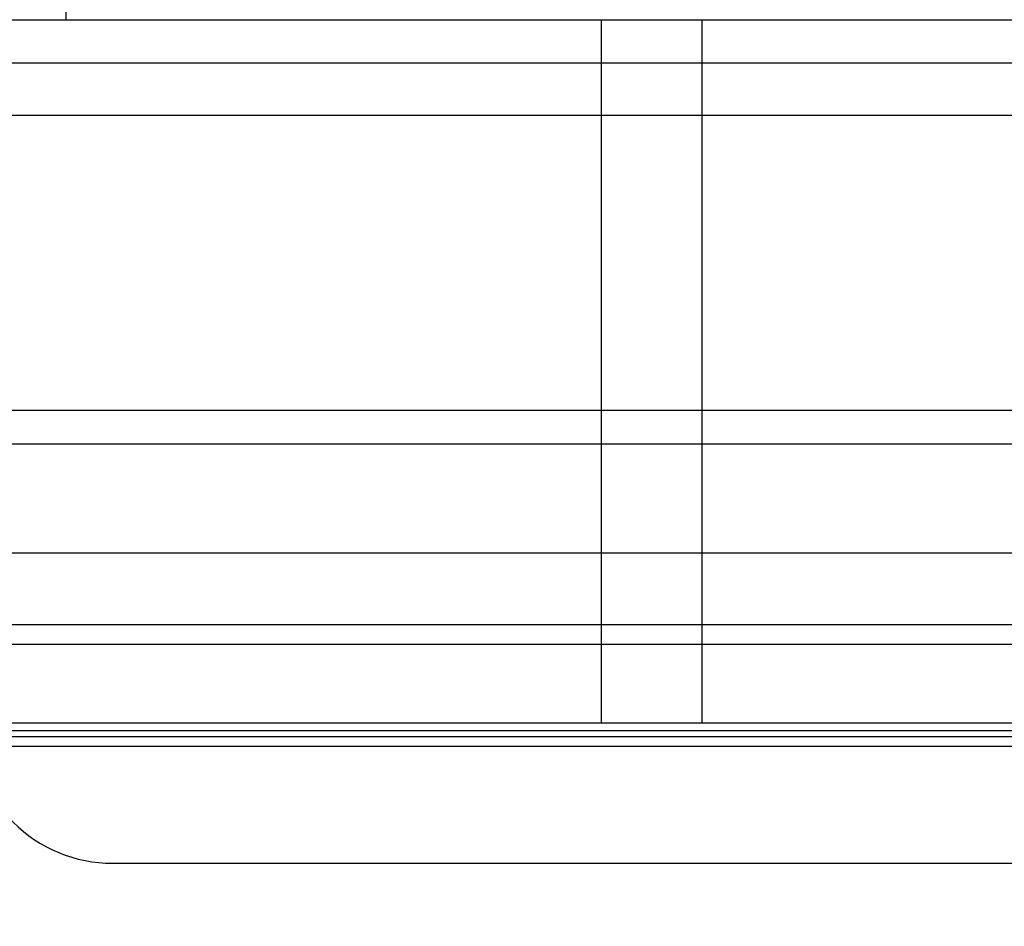
# Paper-space layout 'sales side' of a CAD drawing. Units: inches. Extents: x 0 to 10.3, y -0.5 to 7.5.
# Drawn here: x 6.5 to 6.5, y 5.6 to 5.7 of the extents above; entities that cross this region are included whole.
import ezdxf

# ---------------------------------------------------------------- set-up
doc = ezdxf.new("R2010")
doc.units = ezdxf.units.IN
doc.header["$MEASUREMENT"] = 0
doc.header["$PDSIZE"] = -1
doc.styles.add('SLDTEXTSTYLE6', font='TXT', dxfattribs={"width": 0.75})
doc.dimstyles.new('SLDDIMSTYLE11', dxfattribs={"dimtxt": 0.1041666666666667, "dimasz": 0.1, "dimexe": 0, "dimexo": 0.0625, "dimgap": 0.02604166666666667, "dimtad": 1, "dimlfac": 50, "dimrnd": 1e-09, "dimzin": 12, "dimdsep": 46, "dimtxsty": 'SLDTEXTSTYLE6', "dimsah": 1, "dimcen": 0.09, "dimadec": 0, "dimazin": 3, "dimtfac": 1, "dimtmove": 0, "dimatfit": 0, "dimfxl": 0, "dimfrac": 2, "dimtolj": 1, "dimtzin": 12, "dimarcsym": 0})
pattern_1 = [(45, (-0.3492272308157644, -0.6839800233019684), (-0.08838834764831843, 0.08838834764831845), [])]

# ---------------------------------------------------------------- blocks, each defined once
blk = doc.blocks.new('_D_44')
at = {"color": 0, "lineweight": -2}
for p, q in [((7.003465595738623, 5.697152325799578), (7.003465595738623, 5.394798461322072)), ((5.563465595738678, 5.447152325799586), (5.563465595738678, 5.394798461322072)), ((6.903465595738624, 5.394798461322072), (5.663465595738677, 5.394798461322072))]:
    blk.add_line(p, q, dxfattribs=at)
at = {"color": 0}
for points in [[(5.663465595738677, 5.411465127988738), (5.663465595738677, 5.378131794655405), (5.563465595738678, 5.394798461322072)], [(6.903465595738624, 5.411465127988738), (6.903465595738624, 5.378131794655405), (7.003465595738623, 5.394798461322072)]]:
    blk.add_solid(points, dxfattribs=at)
at = {"layer": 'Defpoints', "color": 0}
for p in [(7.003465595738623, 5.759652325799578), (5.563465595738678, 5.509652325799586), (5.563465595738678, 5.394798461322072)]:
    blk.add_point(p, dxfattribs=at)
at = {"color": 0, "insert": (6.268095603312613, 5.525006794655405), "char_height": 0.1041666666666667, "attachment_point": 2, "style": 'SLDTEXTSTYLE6'}
blk.add_mtext('\\A1;72', dxfattribs=at)

psp = doc.layouts.new('sales side')

# ---------------------------------------------------------------- hatches: boundary and pattern name
h = psp.add_hatch()
h.set_pattern_fill('ANSI31', color=256, style=0)
h.set_pattern_definition(pattern_1)
edge = h.paths.add_edge_path(flags=0)
edge.add_line((6.527175044557521, 5.775333029554433), (6.527175044557532, 5.772131967573084))
edge.add_line((6.527175044557532, 5.772131967573084), (6.375993942195322, 5.772131967573083))
edge.add_line((6.375993942195322, 5.772131967573083), (6.375993942195373, 5.767513786388254))
edge.add_line((6.375993942195373, 5.767513786388254), (6.527175044557526, 5.767513786388252))
edge.add_line((6.527175044557526, 5.767513786388252), (6.527175044557526, 5.764931186885619))
edge.add_line((6.527175044557526, 5.764931186885619), (6.525600241407924, 5.764931186885621))
edge.add_line((6.525600241407924, 5.764931186885621), (6.525600241407925, 5.63613188991037))
edge.add_line((6.525600241407925, 5.63613188991037), (6.527175044557528, 5.63613188991037))
edge.add_line((6.527175044557528, 5.63613188991037), (6.527175044557545, 5.633549290407728))
edge.add_line((6.527175044557545, 5.633549290407728), (6.375993942195379, 5.633549290407726))
edge.add_line((6.375993942195379, 5.633549290407726), (6.375993942195323, 5.628931109222903))
edge.add_line((6.375993942195323, 5.628931109222903), (6.527175044557528, 5.628931109222904))
edge.add_line((6.527175044557528, 5.628931109222904), (6.527175044557528, 5.625730047241559))
edge.add_line((6.527175044557528, 5.625730047241559), (6.537411265029962, 5.625730047241559))
edge.add_line((6.537411265029962, 5.625730047241559), (6.537411265029973, 5.636131889910371))
edge.add_line((6.537411265029973, 5.636131889910371), (6.543710477628395, 5.636131889910371))
edge.add_spline(control_points=[(6.543710477628395, 5.636131889910371), (6.544442096717596, 5.636863530883685), (6.545173715434331, 5.637595172229455), (6.54590533373773, 5.638326813988547)], knot_values=[0.1389361040650985, 0.1389361040650985, 0.1389361040650985, 0.1389361040650985, 0.1428782391054641, 0.1428782391054641, 0.1428782391054641, 0.1428782391054641], weights=[1, 1, 1, 1], degree=3, periodic=0)
edge.add_line((6.545905333737729, 5.638326813988548), (6.563646713864604, 5.638326813988548))
edge.add_line((6.563646713864604, 5.638326813988548), (6.572056934321371, 5.623759884854689))
edge.add_line((6.572056934321371, 5.623759884854689), (6.57205693432131, 5.619741735339784))
edge.add_line((6.57205693432131, 5.619741735339784), (6.580718351644129, 5.619741735339788))
edge.add_line((6.580718351644129, 5.619741735339788), (6.580718351644245, 5.781321341456124))
edge.add_line((6.580718351644245, 5.781321341456124), (6.572056934321301, 5.781321341456259))
edge.add_line((6.572056934321301, 5.781321341456259), (6.572056934321303, 5.763521694964075))
edge.add_spline(control_points=[(6.572056934321299, 5.763521694964076), (6.571270214295151, 5.762734950340741), (6.570483494729123, 5.761948205257298), (6.569696775679128, 5.76116145965784)], knot_values=[0.1358165376320674, 0.1358165376320674, 0.1358165376320674, 0.1358165376320674, 0.1400555722975181, 0.1400555722975181, 0.1400555722975181, 0.1400555722975181], weights=[1, 1, 1, 1], degree=3, periodic=0)
edge.add_line((6.569696775679128, 5.761161459657839), (6.56771361350007, 5.761161459657839))
edge.add_line((6.56771361350007, 5.761161459657839), (6.56771361350007, 5.760374058083036))
edge.add_line((6.56771361350007, 5.760374058083036), (6.566530788618396, 5.760374058083036))
edge.add_line((6.566530788618396, 5.760374058083036), (6.566530788618396, 5.764311065957051))
edge.add_line((6.566530788618396, 5.764311065957051), (6.564970320148074, 5.764311065957051))
edge.add_line((6.564970320148074, 5.764311065957051), (6.564970320148079, 5.768248073831066))
edge.add_line((6.564970320148079, 5.768248073831066), (6.550797091801615, 5.768248073831066))
edge.add_line((6.550797091801615, 5.768248073831066), (6.550797091801615, 5.764311065957051))
edge.add_line((6.550797091801615, 5.764311065957051), (6.549236623331304, 5.764311065957051))
edge.add_line((6.549236623331304, 5.764311065957051), (6.549236623331305, 5.760374058083036))
edge.add_line((6.549236623331305, 5.760374058083036), (6.548053798449631, 5.760374058083036))
edge.add_line((6.548053798449631, 5.760374058083036), (6.548053798449631, 5.761161459657839))
edge.add_line((6.548053798449631, 5.761161459657839), (6.547480085089465, 5.761161459657839))
edge.add_spline(control_points=[(6.547480085089467, 5.76116145965784), (6.546223550510192, 5.762418036641476), (6.544967014617186, 5.763674612311427), (6.543710477628394, 5.764931186885623)], knot_values=[0.3629153041529028, 0.3629153041529028, 0.3629153041529028, 0.3629153041529028, 0.3696968645185901, 0.3696968645185901, 0.3696968645185901, 0.3696968645185901], weights=[1, 1, 1, 1], degree=3, periodic=0)
edge.add_line((6.543710477628394, 5.764931186885623), (6.537411265029972, 5.764931186885619))
edge.add_line((6.537411265029972, 5.764931186885619), (6.537411265029972, 5.775333029554434))
edge.add_line((6.537411265029972, 5.775333029554434), (6.527175044557521, 5.775333029554433))
h = psp.add_hatch()
h.set_pattern_fill('ANSI31', color=256, style=0)
h.set_pattern_definition(pattern_1)
edge = h.paths.add_edge_path(flags=0)
edge.add_line((6.527175044557521, 5.775333029554433), (6.527175044557532, 5.772131967573084))
edge.add_line((6.527175044557532, 5.772131967573084), (6.375993942195322, 5.772131967573083))
edge.add_line((6.375993942195322, 5.772131967573083), (6.375993942195373, 5.767513786388254))
edge.add_line((6.375993942195373, 5.767513786388254), (6.527175044557526, 5.767513786388252))
edge.add_line((6.527175044557526, 5.767513786388252), (6.527175044557526, 5.764931186885619))
edge.add_line((6.527175044557526, 5.764931186885619), (6.525600241407924, 5.764931186885621))
edge.add_line((6.525600241407924, 5.764931186885621), (6.525600241407925, 5.63613188991037))
edge.add_line((6.525600241407925, 5.63613188991037), (6.527175044557528, 5.63613188991037))
edge.add_line((6.527175044557528, 5.63613188991037), (6.527175044557545, 5.633549290407728))
edge.add_line((6.527175044557545, 5.633549290407728), (6.375993942195379, 5.633549290407726))
edge.add_line((6.375993942195379, 5.633549290407726), (6.375993942195323, 5.628931109222903))
edge.add_line((6.375993942195323, 5.628931109222903), (6.527175044557528, 5.628931109222904))
edge.add_line((6.527175044557528, 5.628931109222904), (6.527175044557528, 5.625730047241559))
edge.add_line((6.527175044557528, 5.625730047241559), (6.537411265029962, 5.625730047241559))
edge.add_line((6.537411265029962, 5.625730047241559), (6.537411265029973, 5.636131889910371))
edge.add_line((6.537411265029973, 5.636131889910371), (6.543710477628395, 5.636131889910371))
edge.add_spline(control_points=[(6.543710477628395, 5.636131889910371), (6.544442096717596, 5.636863530883685), (6.545173715434331, 5.637595172229455), (6.54590533373773, 5.638326813988547)], knot_values=[0.1389361040650985, 0.1389361040650985, 0.1389361040650985, 0.1389361040650985, 0.1428782391054641, 0.1428782391054641, 0.1428782391054641, 0.1428782391054641], weights=[1, 1, 1, 1], degree=3, periodic=0)
edge.add_line((6.545905333737729, 5.638326813988548), (6.563646713864604, 5.638326813988548))
edge.add_line((6.563646713864604, 5.638326813988548), (6.572056934321371, 5.623759884854689))
edge.add_line((6.572056934321371, 5.623759884854689), (6.57205693432131, 5.619741735339784))
edge.add_line((6.57205693432131, 5.619741735339784), (6.580718351644129, 5.619741735339788))
edge.add_line((6.580718351644129, 5.619741735339788), (6.580718351644245, 5.781321341456124))
edge.add_line((6.580718351644245, 5.781321341456124), (6.572056934321301, 5.781321341456259))
edge.add_line((6.572056934321301, 5.781321341456259), (6.572056934321303, 5.763521694964075))
edge.add_spline(control_points=[(6.572056934321299, 5.763521694964076), (6.571270214295151, 5.762734950340741), (6.570483494729123, 5.761948205257298), (6.569696775679128, 5.76116145965784)], knot_values=[0.1358165376320674, 0.1358165376320674, 0.1358165376320674, 0.1358165376320674, 0.1400555722975181, 0.1400555722975181, 0.1400555722975181, 0.1400555722975181], weights=[1, 1, 1, 1], degree=3, periodic=0)
edge.add_line((6.569696775679128, 5.761161459657839), (6.56771361350007, 5.761161459657839))
edge.add_line((6.56771361350007, 5.761161459657839), (6.56771361350007, 5.760374058083036))
edge.add_line((6.56771361350007, 5.760374058083036), (6.566530788618396, 5.760374058083036))
edge.add_line((6.566530788618396, 5.760374058083036), (6.566530788618396, 5.764311065957051))
edge.add_line((6.566530788618396, 5.764311065957051), (6.564970320148074, 5.764311065957051))
edge.add_line((6.564970320148074, 5.764311065957051), (6.564970320148079, 5.768248073831066))
edge.add_line((6.564970320148079, 5.768248073831066), (6.550797091801615, 5.768248073831066))
edge.add_line((6.550797091801615, 5.768248073831066), (6.550797091801615, 5.764311065957051))
edge.add_line((6.550797091801615, 5.764311065957051), (6.549236623331304, 5.764311065957051))
edge.add_line((6.549236623331304, 5.764311065957051), (6.549236623331305, 5.760374058083036))
edge.add_line((6.549236623331305, 5.760374058083036), (6.548053798449631, 5.760374058083036))
edge.add_line((6.548053798449631, 5.760374058083036), (6.548053798449631, 5.761161459657839))
edge.add_line((6.548053798449631, 5.761161459657839), (6.547480085089465, 5.761161459657839))
edge.add_spline(control_points=[(6.547480085089467, 5.76116145965784), (6.546223550510192, 5.762418036641476), (6.544967014617186, 5.763674612311427), (6.543710477628394, 5.764931186885623)], knot_values=[0.3629153041529028, 0.3629153041529028, 0.3629153041529028, 0.3629153041529028, 0.3696968645185901, 0.3696968645185901, 0.3696968645185901, 0.3696968645185901], weights=[1, 1, 1, 1], degree=3, periodic=0)
edge.add_line((6.543710477628394, 5.764931186885623), (6.537411265029972, 5.764931186885619))
edge.add_line((6.537411265029972, 5.764931186885619), (6.537411265029972, 5.775333029554434))
edge.add_line((6.537411265029972, 5.775333029554434), (6.527175044557521, 5.775333029554433))
h = psp.add_hatch()
h.set_pattern_fill('ANSI31', color=256, style=0)
h.set_pattern_definition(pattern_1)
edge = h.paths.add_edge_path(flags=0)
edge.add_line((6.525600241407919, 5.639116235481061), (6.527962446132329, 5.639116235481061))
edge.add_line((6.527962446132329, 5.639116235481061), (6.527962446132328, 5.761946841314934))
edge.add_line((6.527962446132328, 5.761946841314934), (6.525600241407918, 5.761946841314934))
edge.add_line((6.525600241407918, 5.761946841314934), (6.525600241407924, 5.764309120853434))
edge.add_line((6.525600241407924, 5.764309120853434), (6.520482131171696, 5.764309120853434))
edge.add_spline(control_points=[(6.520482131171696, 5.764309120853434), (6.517562028501017, 5.763526657837998), (6.514641926049595, 5.762744194004308), (6.511721823843565, 5.761961729254841), (6.511213533148469, 5.761825528696322), (6.510705242460818, 5.761689328110019), (6.510196951780762, 5.761553127495371)], knot_values=[0.01448122224092085, 0.01448122224092085, 0.01448122224092085, 0.01448122224092085, 0.02599930530933616, 0.02599930530933616, 0.02599930530933616, 0.0280042126844696, 0.0280042126844696, 0.0280042126844696, 0.0280042126844696], weights=[1, 1, 1, 1, 1, 1, 1], degree=3, periodic=0)
edge.add_line((6.510196951780764, 5.761553127495367), (6.400846050720114, 5.761553127495369))
edge.add_spline(control_points=[(6.400846050720137, 5.761553127495369), (6.399373561865055, 5.761947692839559), (6.397901072946252, 5.762342257945943), (6.396428583967294, 5.76273682282784), (6.39545063191272, 5.762998872692001), (6.394472679831608, 5.763260922457122), (6.393494727724938, 5.763522972126863), (6.392516775618271, 5.763785021796604), (6.391538823486046, 5.764047071370965), (6.3905608713292, 5.764309120853431)], knot_values=[2.746921516526349e-14, 2.746921516526349e-14, 2.746921516526349e-14, 2.746921516526349e-14, 0.005808101311306204, 0.005808101311306204, 0.005808101311306204, 0.009665545877438265, 0.009665545877438265, 0.009665545877438265, 0.01352299044355556, 0.01352299044355556, 0.01352299044355556, 0.01352299044355556], weights=[1, 1, 1, 1, 1, 1, 1, 1, 1, 1], degree=3, periodic=0)
edge.add_line((6.390560871329171, 5.764309120853431), (6.38544276109296, 5.764309120853431))
edge.add_line((6.38544276109296, 5.764309120853431), (6.385442761092965, 5.761946841314932))
edge.add_line((6.385442761092965, 5.761946841314932), (6.383080556368545, 5.761946841314929))
edge.add_line((6.383080556368545, 5.761946841314929), (6.383080556368546, 5.639116235481057))
edge.add_line((6.383080556368546, 5.639116235481057), (6.385442761092956, 5.63911623548106))
edge.add_line((6.385442761092956, 5.63911623548106), (6.385442761092961, 5.63675395594255))
edge.add_line((6.385442761092961, 5.63675395594255), (6.390560871329173, 5.63675395594255))
edge.add_spline(control_points=[(6.390560871329201, 5.636753955942557), (6.392033360462153, 5.637148520249743), (6.393505849539292, 5.63754308476522), (6.394978338557391, 5.637937649501035), (6.39595629063796, 5.638199699268176), (6.39693424269248, 5.638461749132526), (6.397912194719948, 5.638723799097837), (6.398890146747417, 5.638985849063149), (6.399868098747832, 5.639247899129424), (6.400846050720133, 5.639509949300615)], knot_values=[0, 0, 0, 0, 0.005808101311296813, 0.005808101311296813, 0.005808101311296813, 0.00966554587742029, 0.00966554587742029, 0.00966554587742029, 0.01352299044352745, 0.01352299044352745, 0.01352299044352745, 0.01352299044352745], weights=[1, 1, 1, 1, 1, 1, 1, 1, 1, 1], degree=3, periodic=0)
edge.add_line((6.400846050720117, 5.639509949300618), (6.51019695178076, 5.639509949300619))
edge.add_spline(control_points=[(6.510196951780731, 5.639509949300618), (6.511669440635826, 5.639115383956424), (6.513141929554648, 5.638720818850053), (6.514614418533618, 5.638326253968152), (6.515592370588185, 5.638064204103992), (6.51657032266929, 5.637802154338876), (6.517548274775954, 5.637540104669135), (6.518526226882607, 5.637278054999398), (6.519504179014817, 5.637016005425036), (6.520482131171653, 5.636753955942574)], knot_values=[3.413448350936322e-14, 3.413448350936322e-14, 3.413448350936322e-14, 3.413448350936322e-14, 0.005808101311359502, 0.005808101311359502, 0.005808101311359502, 0.00966554587746158, 0.00966554587746158, 0.00966554587746158, 0.01352299044352923, 0.01352299044352923, 0.01352299044352923, 0.01352299044352923], weights=[1, 1, 1, 1, 1, 1, 1, 1, 1, 1], degree=3, periodic=0)
edge.add_line((6.520482131171697, 5.636753955942558), (6.525600241407925, 5.636753955942551))
edge.add_line((6.525600241407925, 5.636753955942551), (6.525600241407919, 5.639116235481061))
h = psp.add_hatch()
h.set_pattern_fill('ANSI31', color=256, style=0)
h.set_pattern_definition(pattern_1)
edge = h.paths.add_edge_path(flags=0)
edge.add_line((6.525600241407919, 5.639116235481061), (6.527962446132329, 5.639116235481061))
edge.add_line((6.527962446132329, 5.639116235481061), (6.527962446132328, 5.761946841314934))
edge.add_line((6.527962446132328, 5.761946841314934), (6.525600241407918, 5.761946841314934))
edge.add_line((6.525600241407918, 5.761946841314934), (6.525600241407924, 5.764309120853434))
edge.add_line((6.525600241407924, 5.764309120853434), (6.520482131171696, 5.764309120853434))
edge.add_spline(control_points=[(6.520482131171696, 5.764309120853434), (6.517562028501017, 5.763526657837998), (6.514641926049595, 5.762744194004308), (6.511721823843565, 5.761961729254841), (6.511213533148469, 5.761825528696322), (6.510705242460818, 5.761689328110019), (6.510196951780762, 5.761553127495371)], knot_values=[0.01448122224092085, 0.01448122224092085, 0.01448122224092085, 0.01448122224092085, 0.02599930530933616, 0.02599930530933616, 0.02599930530933616, 0.0280042126844696, 0.0280042126844696, 0.0280042126844696, 0.0280042126844696], weights=[1, 1, 1, 1, 1, 1, 1], degree=3, periodic=0)
edge.add_line((6.510196951780764, 5.761553127495367), (6.400846050720114, 5.761553127495369))
edge.add_spline(control_points=[(6.400846050720137, 5.761553127495369), (6.399373561865055, 5.761947692839559), (6.397901072946252, 5.762342257945943), (6.396428583967294, 5.76273682282784), (6.39545063191272, 5.762998872692001), (6.394472679831608, 5.763260922457122), (6.393494727724938, 5.763522972126863), (6.392516775618271, 5.763785021796604), (6.391538823486046, 5.764047071370965), (6.3905608713292, 5.764309120853431)], knot_values=[2.746921516526349e-14, 2.746921516526349e-14, 2.746921516526349e-14, 2.746921516526349e-14, 0.005808101311306204, 0.005808101311306204, 0.005808101311306204, 0.009665545877438265, 0.009665545877438265, 0.009665545877438265, 0.01352299044355556, 0.01352299044355556, 0.01352299044355556, 0.01352299044355556], weights=[1, 1, 1, 1, 1, 1, 1, 1, 1, 1], degree=3, periodic=0)
edge.add_line((6.390560871329171, 5.764309120853431), (6.38544276109296, 5.764309120853431))
edge.add_line((6.38544276109296, 5.764309120853431), (6.385442761092965, 5.761946841314932))
edge.add_line((6.385442761092965, 5.761946841314932), (6.383080556368545, 5.761946841314929))
edge.add_line((6.383080556368545, 5.761946841314929), (6.383080556368546, 5.639116235481057))
edge.add_line((6.383080556368546, 5.639116235481057), (6.385442761092956, 5.63911623548106))
edge.add_line((6.385442761092956, 5.63911623548106), (6.385442761092961, 5.63675395594255))
edge.add_line((6.385442761092961, 5.63675395594255), (6.390560871329173, 5.63675395594255))
edge.add_spline(control_points=[(6.390560871329201, 5.636753955942557), (6.392033360462153, 5.637148520249743), (6.393505849539292, 5.63754308476522), (6.394978338557391, 5.637937649501035), (6.39595629063796, 5.638199699268176), (6.39693424269248, 5.638461749132526), (6.397912194719948, 5.638723799097837), (6.398890146747417, 5.638985849063149), (6.399868098747832, 5.639247899129424), (6.400846050720133, 5.639509949300615)], knot_values=[0, 0, 0, 0, 0.005808101311296813, 0.005808101311296813, 0.005808101311296813, 0.00966554587742029, 0.00966554587742029, 0.00966554587742029, 0.01352299044352745, 0.01352299044352745, 0.01352299044352745, 0.01352299044352745], weights=[1, 1, 1, 1, 1, 1, 1, 1, 1, 1], degree=3, periodic=0)
edge.add_line((6.400846050720117, 5.639509949300618), (6.51019695178076, 5.639509949300619))
edge.add_spline(control_points=[(6.510196951780731, 5.639509949300618), (6.511669440635826, 5.639115383956424), (6.513141929554648, 5.638720818850053), (6.514614418533618, 5.638326253968152), (6.515592370588185, 5.638064204103992), (6.51657032266929, 5.637802154338876), (6.517548274775954, 5.637540104669135), (6.518526226882607, 5.637278054999398), (6.519504179014817, 5.637016005425036), (6.520482131171653, 5.636753955942574)], knot_values=[3.413448350936322e-14, 3.413448350936322e-14, 3.413448350936322e-14, 3.413448350936322e-14, 0.005808101311359502, 0.005808101311359502, 0.005808101311359502, 0.00966554587746158, 0.00966554587746158, 0.00966554587746158, 0.01352299044352923, 0.01352299044352923, 0.01352299044352923, 0.01352299044352923], weights=[1, 1, 1, 1, 1, 1, 1, 1, 1, 1], degree=3, periodic=0)
edge.add_line((6.520482131171697, 5.636753955942558), (6.525600241407925, 5.636753955942551))
edge.add_line((6.525600241407925, 5.636753955942551), (6.525600241407919, 5.639116235481061))

# ---------------------------------------------------------------- linework, layer by layer
for p, q in [((6.456702603612797, 5.656043349421616), (6.456702603612797, 5.651712640760202)), ((6.455580360710109, 5.651712640760199), (6.465698862263504, 5.651712640760199)), ((6.465698862263504, 5.651712640760199), (6.465698862263504, 5.639901617138151)), ((6.465698862263504, 5.651712640760199), (6.467391384332162, 5.651712640760199)), ((6.467391384332162, 5.651712640760199), (6.467391384332169, 5.639901617138153)), ((6.467391384332162, 5.651712640760199), (6.477509885885545, 5.651712640760201)), ((6.40084605072011, 5.65098972617052), (6.510196951780766, 5.65098972617052)), ((6.400846050720117, 5.650107534836591), (6.510196951780755, 5.650107534836594)), ((6.400846050720117, 5.645151130454577), (6.510196951780755, 5.645151130454575)), ((6.400846050720117, 5.644585298935779), (6.510196951780755, 5.644585298935782)), ((6.390560871329173, 5.642755106124686), (6.520482131171698, 5.642755106124687)), ((6.475103340287145, 5.641543505635612), (6.435939662213737, 5.641543505635613)), ((6.435939662213732, 5.641224006964234), (6.47510334028715, 5.641224006964235)), ((6.455580360880594, 5.639901617138153), (6.465698862263504, 5.639901617138151)), ((6.465698862263504, 5.639901617138151), (6.467391384332169, 5.639901617138153)), ((6.467391384332169, 5.639901617138153), (6.477509885983969, 5.639901617138151)), ((6.400846050720105, 5.639768174152978), (6.51019695178076, 5.639768174152974)), ((6.51019695178076, 5.639664594499277), (6.400846050720117, 5.639664594499277)), ((6.400846050720117, 5.639509949300617), (6.51019695178076, 5.639509949300618))]:
    psp.add_line(p, q)
psp.add_arc((6.457490005187597, 5.639901617138153), 0.002362204724412287, 180, 270.0000000000008)
psp.add_open_spline([(6.457490005187597, 5.637539412413743), (6.457519382283229, 5.637539412413743), (6.457579896151056, 5.637539412413743), (6.458083691885061, 5.637539412413743), (6.458919079227644, 5.637539412413743), (6.460096886624937, 5.637539412413743), (6.46154461877816, 5.637539412413743), (6.463167556524787, 5.637539412413743), (6.464855177721251, 5.637539412413743), (6.466545123297836, 5.637539412413744), (6.468235068874423, 5.637539412413744), (6.469922690070878, 5.637539412413744), (6.47154562781751, 5.637539412413744), (6.472993359970735, 5.637539412413744), (6.474171167368021, 5.637539412413744), (6.475006554710603, 5.637539412413744), (6.475510350444616, 5.637539412413744), (6.475570864312447, 5.637539412413744), (6.475600241408079, 5.637539412413744)], degree=3, knots=[0, 0, 0, 0, 0.05825801621085504, 0.1200056648645489, 0.1843204068814251, 0.2499999999999975, 0.3156795931186009, 0.3799943351354091, 0.4417419837891438, 0.5000000000003422, 0.5582580162107513, 0.6200056648645268, 0.6843204068814873, 0.7500000000000597, 0.8156795931185461, 0.8799943351353786, 0.941741983789127, 1, 1, 1, 1])
psp.add_open_spline([(6.457490005187597, 5.637539412413743), (6.457519382283229, 5.637539412413743), (6.457579896151056, 5.637539412413743), (6.458083691885061, 5.637539412413743), (6.458919079227644, 5.637539412413743), (6.460096886624937, 5.637539412413743), (6.46154461877816, 5.637539412413743), (6.463167556524787, 5.637539412413743), (6.464855177721251, 5.637539412413743), (6.466545123297836, 5.637539412413744), (6.468235068874423, 5.637539412413744), (6.469922690070878, 5.637539412413744), (6.47154562781751, 5.637539412413744), (6.472993359970735, 5.637539412413744), (6.474171167368021, 5.637539412413744), (6.475006554710603, 5.637539412413744), (6.475510350444616, 5.637539412413744), (6.475570864312447, 5.637539412413744), (6.475600241408079, 5.637539412413744)], degree=3, knots=[0, 0, 0, 0, 0.05825801621085504, 0.1200056648645489, 0.1843204068814251, 0.2499999999999975, 0.3156795931186009, 0.3799943351354091, 0.4417419837891438, 0.5000000000003422, 0.5582580162107513, 0.6200056648645268, 0.6843204068814873, 0.7500000000000597, 0.8156795931185461, 0.8799943351353786, 0.941741983789127, 1, 1, 1, 1])

# ---------------------------------------------------------------- dimensions: what is measured, and where the dimension line sits
dim = psp.add_linear_dim(base=(5.563465595738678, 5.394798461322072), p1=(7.003465595738623, 5.759652325799578), p2=(5.563465595738678, 5.509652325799586), angle=7.060831392849006e-13, dimstyle='SLDDIMSTYLE11')
dim.commit()
dim.dimension.update_dxf_attribs({"geometry": '_D_44', "text_midpoint": (6.268095603312613, 5.394798461322072), "dimtype": 160})

doc.saveas('drawing.dxf')
